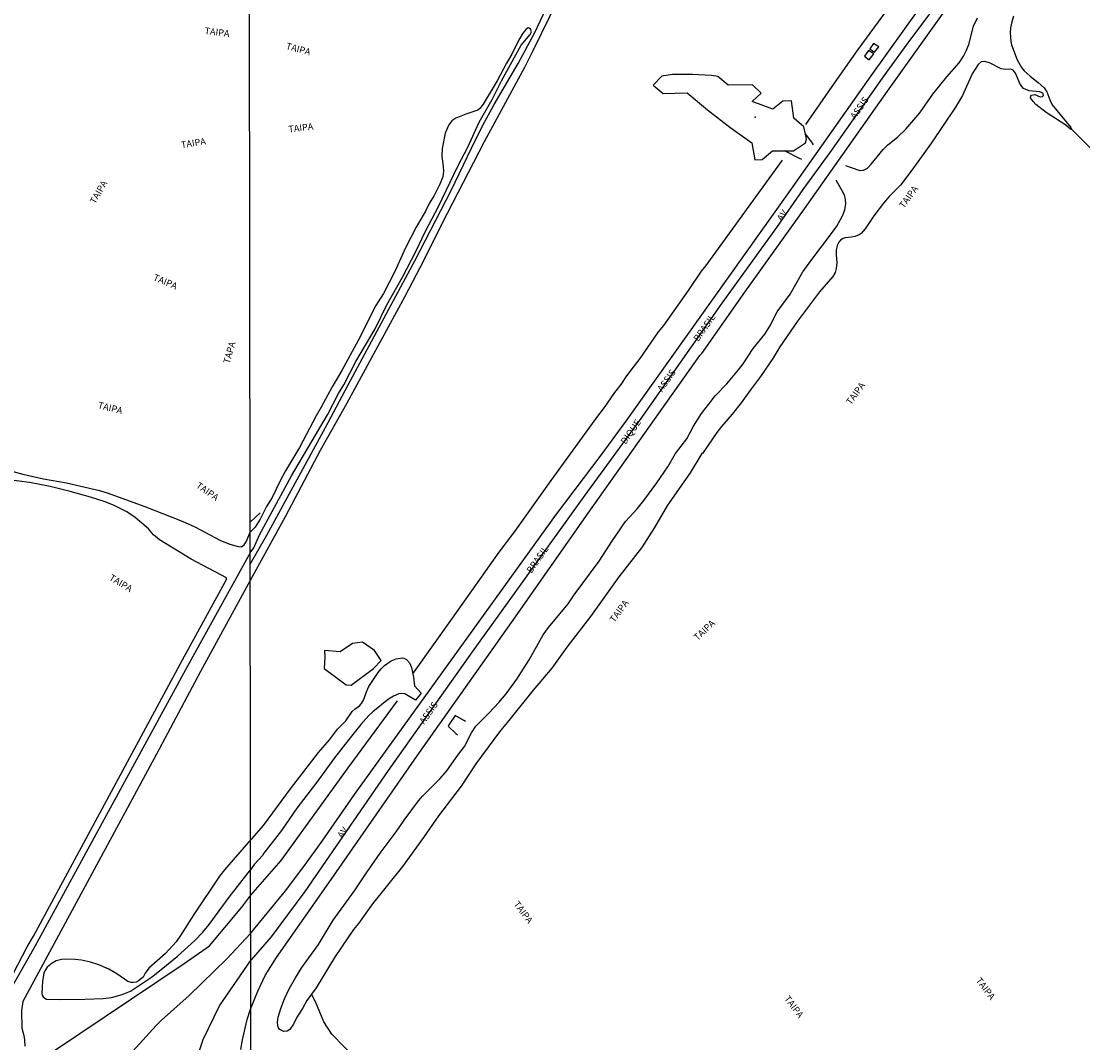
# Model space of a CAD drawing. Units: millimetres. Extents: x 187933 to 190349, y 1682603 to 1685379.
# Drawn here: x 188814 to 189211, y 1683813 to 1684196 of the extents above; entities that cross this region are included whole.
import ezdxf
from ezdxf.enums import TextEntityAlignment as Align

# ---------------------------------------------------------------- set-up
doc = ezdxf.new("R2010")
doc.units = ezdxf.units.MM
for name, color, linetype in [('IMAGEM', 7, 'Continuous'), ('V-BANHADO', 102, 'Continuous'), ('V-CANAL', 4, 'Continuous'), ('V-EDIFICACAO', 30, 'Continuous'), ('V-EIXO_DE_LOGRADOURO', 3, 'Continuous'), ('V-LOTE', 1, 'Continuous'), ('V-NOME_DOS_LOGRADOUROS', 2, 'Continuous'), ('V-PONTE_VIADUTO_PASSARELA', 2, 'Continuous'), ('V-QUADRA', 30, 'Continuous'), ('V-REFERENCIA', 65, 'Continuous'), ('V-VALETA', 173, 'Continuous'), ('X-LIMITE_1000', 7, 'Continuous')]:
    doc.layers.add(name, color=color, linetype=linetype)
picture_1 = doc.add_image_def('image1.jpg', size_in_pixel=(4028, 4626))

msp = doc.modelspace()

# ---------------------------------------------------------------- linework, layer by layer
at = {"layer": 'V-BANHADO'}
for points in [[(189079.13, 1684155.99), (189087.36, 1684150.15), (189088.55, 1684143.78), (189091.25, 1684143.87), (189095.13, 1684147.05), (189099.69, 1684147.08), (189099.69, 1684147.08), (189102.98, 1684147.11), (189107.54, 1684150.08), (189107.54, 1684150.08), (189107.91, 1684151.44), (189107.49, 1684153.38), (189107.49, 1684153.38), (189106.9, 1684156.07), (189103.19, 1684159.4), (189102.27, 1684165.87), (189099.07, 1684165.71), (189095.31, 1684162.67), (189087.55, 1684165.58), (189090.87, 1684168.67), (189087.59, 1684171.82), (189078.55, 1684171.74), (189074.67, 1684174.97), (189072.23, 1684175.29), (189065.13, 1684175.72), (189057.61, 1684175.76), (189053.72, 1684175.03), (189050.38, 1684171.76), (189054.14, 1684168.64), (189063.18, 1684168.78), (189070.84, 1684162.42), (189079.13, 1684155.99)], [(188935.44, 1683947.04), (188937.3, 1683946.86), (188937.3, 1683946.86), (188945.57, 1683953.06), (188948.54, 1683956.12), (188945.95, 1683959.84), (188941.45, 1683962.93), (188937.73, 1683962.49), (188933.08, 1683959.33), (188927.28, 1683959.92), (188927.35, 1683957.46), (188927.1, 1683953.06), (188935.44, 1683947.04)]]:
    msp.add_lwpolyline(points, close=True, dxfattribs=at)
msp.add_point((189088.7, 1684159.77), dxfattribs=at)
at = {"layer": 'V-CANAL'}
for points in [[(189127.65, 1684139.68), (189129.21, 1684139.84), (189130.71, 1684140.66), (189132.14, 1684142.12), (189136.61, 1684147.57), (189138.29, 1684149.17), (189142.08, 1684152.34), (189145.04, 1684155.17), (189150.31, 1684161.3), (189155.22, 1684168.33), (189160.5, 1684174.86), (189165.07, 1684180.04), (189166.75, 1684182.63), (189167.77, 1684184.58), (189168.69, 1684186.97), (189170.49, 1684193.83), (189171.95, 1684196.97)], [(189185.41, 1684197.61), (189184.76, 1684195.45), (189184.35, 1684193.18), (189184.21, 1684191.36), (189184.49, 1684188.03), (189184.75, 1684186.79), (189186.79, 1684181.15), (189188.42, 1684178.3), (189189.46, 1684177.1), (189191.66, 1684175.11), (189194.71, 1684172.76), (189196.88, 1684170.7), (189197.9, 1684169.18), (189199.03, 1684166.16), (189199.99, 1684164.37), (189206.95, 1684155.9), (189207.31, 1684155.07), (189207.29, 1684155.07)], [(188899.38, 1683996.42), (188900.77, 1683998.35), (188902.91, 1684003.15), (188914.92, 1684025.27), (188928.33, 1684048.19), (188932.53, 1684056.16), (188934.48, 1684059.41), (188939.01, 1684068.11), (188946.21, 1684080.35), (188950.65, 1684089.4), (188956.53, 1684099.73), (188961.54, 1684109.42), (188965.1, 1684117.01), (188969.87, 1684125.99), (188977.4, 1684141.58), (188980.91, 1684148.47), (188985.24, 1684157.81), (188990.09, 1684166.32), (188993.64, 1684173.36), (189001.01, 1684186.67), (189004.36, 1684190.66), (189004.77, 1684191.65), (189004.42, 1684192.66), (189004.01, 1684193.08), (189003.62, 1684193.18), (189002.82, 1684192.65), (189001.63, 1684191.24), (188999.99, 1684188.43), (188997.49, 1684183.37), (188995.47, 1684179.96), (188992.01, 1684173.36), (188986.67, 1684164.61), (188985.42, 1684162.97), (188984.72, 1684162.32), (188980.26, 1684160.88), (188976.46, 1684159.34), (188975.03, 1684158.39), (188973.82, 1684156.89), (188972.54, 1684153.71), (188971.31, 1684148.02), (188971.21, 1684145.07), (188971.75, 1684141.17), (188971.82, 1684139.43), (188971.55, 1684137.37), (188970.47, 1684134.56), (188968.39, 1684130.36), (188966.49, 1684127.37), (188965.06, 1684124.49), (188961.59, 1684118.46), (188957.62, 1684110.71), (188953.67, 1684101.83), (188949.38, 1684093.65), (188946.55, 1684089.09), (188939.83, 1684076.01), (188933.74, 1684064.79), (188930.16, 1684058.7), (188926, 1684051.02), (188924.08, 1684047.78), (188917.87, 1684035.98), (188912.69, 1684027.18), (188910.79, 1684023.65), (188907.67, 1684017.24), (188905.55, 1684013.76), (188903.11, 1684009.11), (188901.28, 1684006.09), (188899.36, 1684004.22)], [(189207.29, 1684155.07), (189206.91, 1684155.05), (189205.05, 1684156.7), (189197.64, 1684161.51), (189193.84, 1684164.49), (189192.77, 1684165.53), (189191.85, 1684166.93), (189191.9, 1684167.59), (189192.21, 1684168), (189193.46, 1684168.15), (189195.42, 1684167.31), (189196.33, 1684167.4), (189196.64, 1684167.88), (189196.53, 1684168.43), (189195.94, 1684168.98), (189195.25, 1684169.18), (189191.34, 1684169.58), (189189.15, 1684170.48), (189187.89, 1684172.13), (189186.17, 1684176.26), (189185.27, 1684177.32), (189184.5, 1684177.65), (189182.36, 1684177.53), (189180.77, 1684177.82), (189176.44, 1684180.01), (189174.54, 1684180.56), (189173.39, 1684180.45), (189172.24, 1684179.5), (189169.94, 1684175.91), (189166.3, 1684167.81), (189163.71, 1684163.52), (189154.73, 1684150.1), (189147.36, 1684139.89), (189143.07, 1684134.27), (189141.77, 1684132.8), (189138.82, 1684129.95), (189136.71, 1684127.53), (189133.13, 1684122.8), (189129.92, 1684117.91), (189128.37, 1684116.14), (189127.65, 1684115.62), (189126.07, 1684115.01), (189124.78, 1684114.71), (189122.38, 1684114.49), (189121.64, 1684114.26), (189120.65, 1684113.65), (189119.96, 1684112.89), (189119.4, 1684111.63), (189119.02, 1684109.93), (189118.95, 1684108.24), (189119.21, 1684105.09), (189119.04, 1684103.06), (189118.59, 1684101.52), (189117.76, 1684099.97), (189112.77, 1684094.2), (189104.5, 1684083.31), (189097.87, 1684073.62), (189095.22, 1684069.27), (189090.69, 1684062.58), (189086.85, 1684057.52), (189083.38, 1684052.62), (189080.08, 1684048.4)], [(189107.49, 1684153.38), (189109.94, 1684149.95)], [(189109.94, 1684149.95), (189110.36, 1684149.37)], [(189105.51, 1684144.13), (189099.69, 1684147.08)], [(189106.17, 1684143.79), (189105.51, 1684144.13)], [(189127.65, 1684139.68), (189122.6, 1684141.46)], [(189118.81, 1684136.19), (189121.78, 1684131.15)], [(188922.34, 1683831.04), (188920.7, 1683828.76), (188919.04, 1683825.71), (188916.72, 1683822.2), (188915.61, 1683819.84), (188914.23, 1683817.9), (188913.29, 1683817.22), (188912.01, 1683817.13), (188910.47, 1683817.86), (188910.01, 1683818.42), (188909.78, 1683819.06), (188909.68, 1683820.71), (188909.89, 1683822.52), (188910.88, 1683825.69), (188912.28, 1683829.34), (188913.97, 1683833.04), (188916.35, 1683837.21), (188918.78, 1683841.03), (188924.99, 1683849.63), (188930.57, 1683858.78), (188938.51, 1683869.82), (188942.95, 1683876.5), (188948.17, 1683883.94), (188954.14, 1683891.87), (188957.16, 1683896.33), (188962.52, 1683903.53), (188964.04, 1683905.26), (188970.53, 1683911.79), (188973.06, 1683914.83), (188977.2, 1683920.62), (188979.73, 1683923.88), (188982.36, 1683928.98), (188983.94, 1683931.49), (188988.94, 1683936.52), (188992.53, 1683940.4), (188995.28, 1683943.65), (188999.33, 1683949.1), (189003.98, 1683956.33), (189009.14, 1683965.76), (189011.24, 1683968.52), (189018.62, 1683977.34), (189020.87, 1683980.74), (189030.16, 1683993.37), (189035.21, 1684001.13), (189040.09, 1684008.19), (189044.43, 1684012.97), (189046.95, 1684016.1), (189051.83, 1684022.66), (189055.87, 1684028.63), (189058.75, 1684033.67), (189063.04, 1684039.23), (189065.48, 1684043.95), (189068.47, 1684048.72), (189071.34, 1684052.12), (189073.71, 1684055.3), (189077.99, 1684059.82), (189082.41, 1684065), (189084.15, 1684067.27), (189087.93, 1684073.04), (189092.26, 1684078.35), (189094.2, 1684081.37), (189096.9, 1684086.75), (189101.71, 1684093.43), (189106.56, 1684101.76), (189110.21, 1684106.86), (189117.27, 1684116.08), (189119.21, 1684118.9), (189121.36, 1684122.71), (189122.23, 1684125.03), (189122.61, 1684127.23), (189122.51, 1684128.83), (189122.07, 1684130.64), (189121.78, 1684131.15)], [(189080.08, 1684048.4), (189076.01, 1684043.76), (189074.27, 1684041.5), (189068.92, 1684033.69), (189068.71, 1684033.66), (189064.24, 1684026.44), (189055.79, 1684014.28)], [(188805.93, 1684028.13), (188814.26, 1684025.93), (188822, 1684024.24), (188830.63, 1684022.69), (188842.96, 1684019.77), (188845.8, 1684018.92), (188859.92, 1684013.83), (188873.87, 1684008.31), (188878.62, 1684006.25), (188888.3, 1684001.08), (188891.73, 1683999.75), (188894.88, 1683998.78), (188896.1, 1683998.72), (188897.11, 1683999.45), (188898.05, 1684000.89), (188899.36, 1684004.22)], [(188810.64, 1683838.72), (188815.85, 1683848.77), (188818.23, 1683852.87), (188874.08, 1683956.42), (188890.51, 1683986.49), (188890.58, 1683987.08), (188877.33, 1683994.09), (188865.46, 1684001.28), (188863.19, 1684003.21), (188861.29, 1684005.5), (188856.26, 1684009.67), (188853.13, 1684011.76), (188848.22, 1684014.34), (188844.71, 1684015.72), (188839.58, 1684017.34), (188831.97, 1684019.48), (188824.47, 1684021.29), (188816.67, 1684022.83), (188808.94, 1684023.86)], [(189055.79, 1684014.28), (189050.87, 1684005.9), (189046.02, 1683998.36), (189037.6, 1683987.5), (189026.96, 1683972.56), (189018.09, 1683961.09), (189012.46, 1683953.27), (189005.49, 1683945.04), (188996.88, 1683934.22), (188992.78, 1683929.38), (188984, 1683917.33), (188978.45, 1683908.96), (188969.98, 1683897.87), (188964.36, 1683889.78), (188956.53, 1683878.95), (188945.21, 1683864.92), (188939.98, 1683857.57), (188938.1, 1683855.27), (188931.3, 1683845.18), (188924.1, 1683833.49), (188922.34, 1683831.04)], [(188899.38, 1683996.42), (188875.87, 1683953.96), (188818.69, 1683848.94), (188809.82, 1683833.28)], [(188899.57, 1683888.8), (188900.2, 1683889.35), (188904.41, 1683894.32), (188914.47, 1683907.99), (188924.97, 1683921.64), (188929.19, 1683926.42), (188932.16, 1683930.37), (188935.23, 1683933.55), (188937.63, 1683936.97), (188938.77, 1683938.05), (188940.41, 1683939.13), (188941.17, 1683939.95), (188941.84, 1683941.19), (188942.97, 1683944.4), (188943.87, 1683946.32), (188947.4, 1683951.63), (188948.49, 1683952.98), (188949.75, 1683954.18), (188952.2, 1683956), (188954.1, 1683956.77), (188956.34, 1683957.06), (188956.95, 1683956.96), (188957.93, 1683956.51), (188959.07, 1683955.26), (188959.83, 1683953.43), (188960.33, 1683951.15)], [(188960.33, 1683951.15), (188960.62, 1683949.86), (188960.99, 1683946.66)], [(188957.31, 1683943.66), (188956.13, 1683943.8), (188955.07, 1683943.59), (188953.12, 1683942.73), (188951.29, 1683941.58), (188945.34, 1683936.82), (188943.9, 1683935.45), (188940.89, 1683932.12), (188936.38, 1683926.56), (188931.06, 1683919.63), (188924.39, 1683910.46), (188916.89, 1683900.76), (188911.11, 1683892.47), (188904.51, 1683883.87), (188904.01, 1683882.99), (188900.95, 1683879.62), (188899.52, 1683877.72)], [(188899.57, 1683888.8), (188898.77, 1683888.08), (188889.83, 1683877.7), (188887.97, 1683875.34), (188878.3, 1683860.91), (188873.36, 1683853.12), (188871.63, 1683850.7), (188867.68, 1683846.27), (188861.47, 1683840.8), (188860.09, 1683838.9), (188859.32, 1683837.48), (188857.54, 1683836.04), (188856.64, 1683835.6), (188855.65, 1683835.41), (188854.78, 1683835.45), (188853.53, 1683835.84), (188849.45, 1683838.75), (188846.42, 1683840.49), (188842.68, 1683842.11), (188839.57, 1683843.09), (188836.26, 1683843.78), (188833.8, 1683844.1), (188830.2, 1683844.17), (188828.69, 1683844.05), (188826.75, 1683843.56), (188825.19, 1683842.75), (188823.38, 1683841.17), (188822.51, 1683839.85), (188822.11, 1683838.92), (188821.58, 1683835.83), (188821.34, 1683831.5), (188821.48, 1683830.75), (188821.9, 1683830.03), (188822.42, 1683829.55), (188823.14, 1683829.25), (188827.85, 1683829.13), (188837.43, 1683829.2), (188844.34, 1683829.51), (188847.4, 1683829.83), (188851.46, 1683830.9), (188854.59, 1683832.25), (188862.38, 1683837.5), (188866.1, 1683840.31), (188872.04, 1683845.16), (188878.72, 1683851.14), (188881.64, 1683854.28), (188884.02, 1683857.13), (188891.59, 1683867.47), (188899.52, 1683877.72)]]:
    msp.add_lwpolyline(points, dxfattribs=at)
at = {"layer": 'V-EDIFICACAO'}
for points in [[(189132.94, 1684187.36), (189131.56, 1684185.31), (189133.39, 1684184.02), (189134.93, 1684186.12), (189132.94, 1684187.36)], [(189131.14, 1684184.7), (189129.65, 1684182.56), (189131.37, 1684181.21), (189133.11, 1684183.44), (189131.14, 1684184.7)]]:
    msp.add_lwpolyline(points, close=True, dxfattribs=at)
at = {"layer": 'V-EIXO_DE_LOGRADOURO'}
for points in [[(189203.03, 1684267.5), (189192.98, 1684253.69), (189165.41, 1684214.18), (189155.95, 1684201.01), (189146.12, 1684187.93), (189136.29, 1684174.3), (189116.63, 1684146.5), (189106.53, 1684132.6), (189096.61, 1684118.42), (189076.12, 1684090.06), (189045.82, 1684046.8), (189024.79, 1684018.08), (188982.64, 1683959.34), (188951.14, 1683914.88), (188919.9, 1683869.5), (188907.24, 1683852.61), (188899.74, 1683843.93)], [(188875.27, 1683788.01), (188875.49, 1683791.73), (188877.71, 1683801.67), (188881.77, 1683814.1), (188887.92, 1683826.66), (188899.74, 1683843.93)]]:
    msp.add_lwpolyline(points, dxfattribs=at)
at = {"layer": 'V-LOTE'}
for points in [[(189107.63, 1684156.91), (189117.46, 1684171.26), (189127.25, 1684185.08), (189156.31, 1684224.83), (189162.26, 1684233.4), (189182.71, 1684261.79), (189186.2, 1684267.28)], [(189010.58, 1684021.28), (189029.36, 1684047.18), (189032.22, 1684050.92), (189036.04, 1684056.5), (189038.49, 1684059.56), (189040.6, 1684062.81), (189045.59, 1684069.31), (189052.48, 1684079.23), (189054.37, 1684081.68), (189063.62, 1684094.74), (189068.5, 1684102), (189070.24, 1684104.19), (189098.86, 1684143.59)], [(188960.33, 1683951.15), (188975.28, 1683971.92), (188992.77, 1683996.67), (188998.55, 1684004.47), (189010.7, 1684021.44)], [(188903.13, 1684011.44), (188899.38, 1684008)], [(188899.66, 1683868.15), (188910.98, 1683881.13), (188936.15, 1683915.83), (188954.62, 1683940.97)], [(188725.72, 1683712.49), (188745.38, 1683731.47), (188754.7, 1683740.7), (188758.1, 1683744.31), (188776.56, 1683762.5), (188780.26, 1683766.47), (188792.41, 1683778.64), (188815.81, 1683803.14), (188874.68, 1683842.61), (188884.11, 1683849.13), (188896.31, 1683863.7), (188899.66, 1683868.15)]]:
    msp.add_lwpolyline(points, dxfattribs=at)
at = {"layer": 'V-PONTE_VIADUTO_PASSARELA'}
for points in [[(188960.99, 1683946.66), (188963.51, 1683943.87), (188961.39, 1683941.21), (188957.31, 1683943.66)], [(188979.46, 1683933.64), (188976.22, 1683935.52), (188973.83, 1683932.03), (188973.55, 1683931.48), (188976.52, 1683928.8)], [(188980.09, 1683933.27), (188979.46, 1683933.64)], [(188976.52, 1683928.8), (188977.04, 1683928.32)]]:
    msp.add_lwpolyline(points, dxfattribs=at)
at = {"layer": 'V-QUADRA'}
for points in [[(188855.43, 1683809.71), (188864.18, 1683819.39), (188866.12, 1683821.33), (188876.5, 1683830.57), (188890.65, 1683844.32), (188899.52, 1683853.79), (188912.62, 1683869.85), (188919.51, 1683878.94), (188926.4, 1683888.46), (188938.54, 1683905.84), (189014.23, 1684010.99), (189030.93, 1684033.11), (189040.5, 1684046.15), (189101.33, 1684131.6), (189132.05, 1684175.26), (189155.46, 1684207.9), (189192.63, 1684260.18), (189197.21, 1684267.29), (189217.63, 1684295.99), (189251.53, 1684351.46), (189277.42, 1684390.47)], [(188895.97, 1683810.35), (188896.52, 1683814.01), (188898.3, 1683821.63), (188899.57, 1683825.44), (188902.24, 1683832.25), (188905.07, 1683838.11), (188909.32, 1683844.81), (188929.82, 1683874.01), (188962.91, 1683921.68), (188997.32, 1683970.35), (189026.05, 1684011.31), (189067.88, 1684070.39), (189068.65, 1684071.15), (189084.73, 1684094.09), (189107.07, 1684125.32), (189138.2, 1684169.45), (189201.33, 1684257.83)]]:
    msp.add_lwpolyline(points, dxfattribs=at)
at = {"layer": 'V-REFERENCIA'}
for points in [[(189041.09, 1684267.2), (189035.72, 1684254.93), (189025.07, 1684228.7), (189016.64, 1684208.77), (189011.56, 1684197.32), (189005.37, 1684184.51), (189002.16, 1684178.3), (188987.03, 1684150.46), (188973.22, 1684123.59), (188963, 1684103.22), (188957.39, 1684092.49), (188935.53, 1684052.33), (188925.69, 1684034.84), (188912.46, 1684010.01), (188899.4, 1683986.14)], [(188899.41, 1683992.2), (188905.68, 1684003.09), (188927.69, 1684043.41), (188936, 1684059.21), (188961.22, 1684106.1), (188974.67, 1684132.24), (188982.3, 1684148.09), (188986.52, 1684156.49), (188990.89, 1684164.48), (188999.89, 1684179.79), (189006.06, 1684191.39), (189013.51, 1684207.21), (189022.77, 1684228.84), (189035.74, 1684260.18), (189039.21, 1684267.25)], [(188899.4, 1683986.14), (188880.79, 1683951.93), (188864.29, 1683921.05), (188814.25, 1683828.35), (188813.74, 1683824.79), (188813.81, 1683818.33), (188814.59, 1683815.61), (188814.86, 1683813.92), (188814.97, 1683811.63)]]:
    msp.add_lwpolyline(points, dxfattribs=at)
at = {"layer": 'V-VALETA'}
for points in [[(189242.36, 1684119.65), (189228.71, 1684133.34), (189225.47, 1684136.4), (189221.14, 1684141.16), (189207.29, 1684155.07)], [(188952.57, 1683793.44), (188950.92, 1683794.97), (188949.53, 1683796.95), (188946.22, 1683799.81), (188943.21, 1683802.99), (188934.57, 1683811.3), (188930.03, 1683816.06), (188926.98, 1683820.68), (188924.07, 1683827.95), (188922.34, 1683831.04)]]:
    msp.add_lwpolyline(points, dxfattribs=at)
at = {"layer": 'X-LIMITE_1000'}
msp.add_line((188900.82, 1682604.04), (188898.04, 1685375.39), dxfattribs=at)

# ---------------------------------------------------------------- texts
at = {"layer": 'V-NOME_DOS_LOGRADOUROS'}
for s, rotation, p in [('TAIPA', 353, (188882.12, 1684190.13)), ('TAIPA', 345, (188912.41, 1684184.52)), ('ASSIS', 55, (189126.72, 1684158.29)), ('TAIPA', 7, (188914, 1684153.17)), ('TAIPA', 9, (188873.82, 1684147.29)), ('TAIPA', 60, (188842, 1684126.57)), ('TAIPA', 54, (189145.01, 1684124.84)), ('AV.', 55, (189099.2, 1684120.09)), ('TAIPA', 337, (188862.53, 1684098.02)), ('BRASIL', 55, (189067.99, 1684074.97)), ('TAPA', 74, (188892.43, 1684066.94)), ('ASSIS', 55, (189054.43, 1684056.14)), ('TAIPA', 54, (189125.15, 1684051.21)), ('TAIPA', 346, (188841.96, 1684049.94)), ('DIQUE', 55, (189040.7, 1684036.43)), ('TAIPA', 325, (188878.41, 1684020.51)), ('BRASIL', 55, (189005.45, 1683988.11)), ('TAIPA', 329, (188845.9, 1683985.8)), ('TAIPA', 54, (189036.55, 1683969.65)), ('TAIPA', 43, (189067.55, 1683962.81)), ('ASSIS', 55, (188965.28, 1683931.58)), ('AV.', 55, (188934.51, 1683888.84)), ('TAIPA', 307, (188997.35, 1683864.32)), ('TAIPA', 307, (189170.54, 1683835.71)), ('TAIPA', 307, (189098.74, 1683828.89))]:
    msp.add_text(s, height=2.5, rotation=rotation, dxfattribs=at).set_placement(p, align=Align.BOTTOM_LEFT)

# ---------------------------------------------------------------- referenced raster images: frames only (the image files are external)
at = {"layer": 'IMAGEM'}
image = msp.add_image(picture_1, insert=(187932.52, 1682603.09), size_in_units=(2416.73, 2775.52), dxfattribs=at)
image.dxf.flags = 7

doc.saveas('drawing.dxf')
